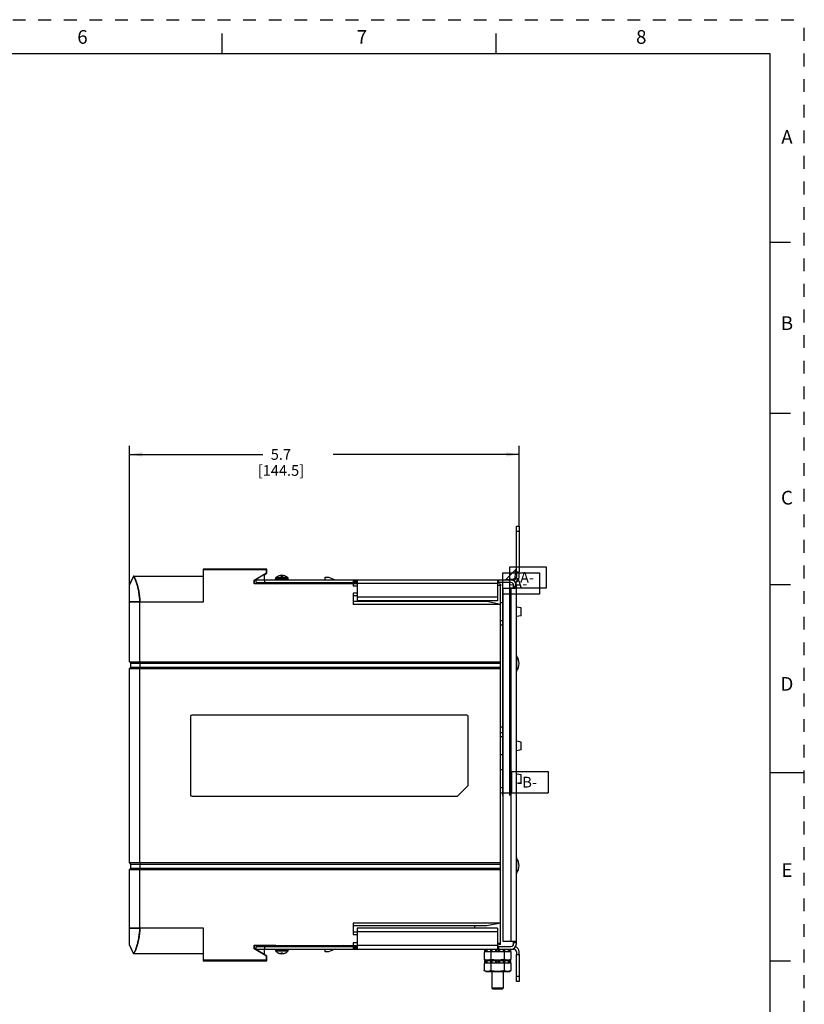
# Paper-space layout '10004228404_1_2' of a CAD drawing. Units: inches. Extents: x 0 to 34, y 0 to 22.
# Drawn here: x 22.5 to 34, y 7.6 to 22 of the extents above; entities that cross this region are included whole.
import ezdxf

# ---------------------------------------------------------------- set-up
doc = ezdxf.new("R2010")
doc.units = ezdxf.units.IN
doc.header["$LTSCALE"] = 1.87
doc.header["$MEASUREMENT"] = 0
doc.linetypes.add('HIDDEN', pattern=[0.2, 0.1, -0.1])
doc.layers.get('0').update_dxf_attribs({"linetype": 'CONTINUOUS'})
for name, color, linetype in [('ALL_PART_DATUMS', 7, 'CONTINUOUS'), ('AXIS_PART', 7, 'CONTINUOUS'), ('DATUM', 7, 'CONTINUOUS'), ('DEFAULT_2', 8, 'HIDDEN'), ('FEATURE', 7, 'CONTINUOUS')]:
    doc.layers.add(name, color=color, linetype=linetype)
doc.styles.get("Standard").update_dxf_attribs({"font": 'txt', "width": 0.8})
doc.styles.add('TEXTSTYLE_2', font='txt')
doc.dimstyles.new('DIMSTYLE_3', dxfattribs={"dimtxt": 0.15625, "dimasz": 0.1875, "dimexe": 0.125, "dimexo": 0.0625, "dimgap": 0.078125, "dimtad": 0, "dimtih": 1, "dimtoh": 1, "dimzin": 4, "dimdsep": 46, "dimtxsty": 'STANDARD', "dimblk": '_FILLED', "dimblk1": '_FILLED', "dimblk2": '_FILLED', "dimcen": 0.09, "dimazin": 1, "dimtp": 0.05, "dimtm": 0.05, "dimtfac": 1, "dimtofl": 0, "dimtmove": 0, "dimatfit": 3, "dimldrblk": '_FILLED', "dimfxl": 1, "dimtolj": 1, "dimtzin": 4, "dimarcsym": 0})

# ---------------------------------------------------------------- blocks, each defined once
blk = doc.blocks.new('_FILLED')
at = {"color": 0, "linetype": 'BYBLOCK'}
blk.add_solid([(0, 0), (-1, 0.167), (-1, -0.167)], dxfattribs=at)
blk = doc.blocks.new('*D2')
at = {"color": 2, "linetype": 'CONTINUOUS'}
for p, q in [((24.145, 13.558), (24.145, 15.774)), ((29.834, 14.592), (29.834, 15.774)), ((24.145, 15.649), (26.091, 15.649)), ((29.834, 15.649), (27.122, 15.649))]:
    blk.add_line(p, q, dxfattribs=at)
at = {"color": 2, "linetype": 'CONTINUOUS', "xscale": 0.1875, "yscale": 0.1875, "zscale": 0.1875, "rotation": 180}
blk.add_blockref('_FILLED', (24.145, 15.649), dxfattribs=at)
at = {"color": 2, "linetype": 'CONTINUOUS', "xscale": 0.1875, "yscale": 0.1875, "zscale": 0.1875}
blk.add_blockref('_FILLED', (29.834, 15.649), dxfattribs=at)
at = {"color": 2, "linetype": 'CONTINUOUS', "insert": (26.357, 15.727), "char_height": 0.1562, "width": 0.875, "attachment_point": 2, "line_spacing_factor": 0.9}
blk.add_mtext('5.7\\P[144.5]', dxfattribs=at)

psp = doc.layouts.new('10004228404_1_2')

# ---------------------------------------------------------------- linework, layer by layer
at = {"color": 7, "linetype": 'CONTINUOUS'}
for p, q in [((25.5, 21.5), (25.5, 21.8)), ((29.5, 21.5), (29.5, 21.8)), ((33.5, 21.5), (0.5, 21.5)), ((33.5, 0.5), (33.5, 21.5)), ((33.5, 18.75), (33.8, 18.75)), ((33.5, 16.25), (33.8, 16.25)), ((29.795, 13.9333), (29.795, 14.6026)), ((29.795, 14.6026), (29.8344, 14.6026)), ((29.795, 14.5297), (29.8344, 14.5297)), ((29.8344, 14.6026), (29.8344, 13.9333)), ((25.2207, 13.9722), (25.2207, 13.8703)), ((26.1533, 13.9722), (25.2207, 13.9722)), ((25.2241, 13.9688), (26.1533, 13.9688)), ((26.1457, 13.9196), (26.1457, 13.9688)), ((26.1533, 13.9154), (26.1533, 13.9722)), ((29.7892, 13.9669), (29.6433, 13.821)), ((29.7778, 13.8521), (29.7892, 13.9669)), ((25.9646, 13.8108), (26.1457, 13.9196)), ((25.9646, 13.7565), (25.9646, 13.8108)), ((25.9646, 13.8108), (25.9708, 13.8073)), ((26.1139, 13.8933), (25.9708, 13.8073)), ((25.9958, 13.7758), (25.9958, 13.8152)), ((25.9958, 13.8152), (29.7556, 13.8152)), ((26.1139, 13.8917), (26.1533, 13.9154)), ((26.1139, 13.8933), (26.1139, 13.8152)), ((26.121, 13.7758), (26.121, 13.8152)), ((26.1457, 13.9196), (26.1533, 13.9154)), ((26.2766, 13.8152), (26.2766, 13.8319)), ((26.4631, 13.8319), (26.2766, 13.8319)), ((26.457, 13.8463), (26.2826, 13.8463)), ((26.4631, 13.8152), (26.4631, 13.8319)), ((27.4131, 13.8152), (27.4131, 13.7758)), ((27.4328, 13.8152), (27.4328, 13.7758)), ((27.4525, 13.8152), (27.4525, 13.7758)), ((27.4722, 13.8152), (27.4722, 13.5101)), ((29.5194, 13.8152), (29.5194, 13.5101)), ((29.5391, 13.7758), (29.5391, 13.8152)), ((29.6433, 13.821), (29.7581, 13.8325)), ((29.6949, 13.8169), (29.6932, 13.8152)), ((25.9646, 13.7565), (25.9708, 13.7627)), ((26.2809, 13.7565), (25.9646, 13.7565)), ((25.9708, 13.7627), (25.9708, 13.8073)), ((25.9708, 13.7627), (26.1139, 13.7627)), ((25.9958, 13.7758), (27.4722, 13.7758)), ((26.1139, 13.7758), (26.1139, 13.7627)), ((26.3086, 13.764), (26.3086, 13.7758)), ((26.4311, 13.764), (26.4311, 13.7758)), ((26.4564, 13.773), (26.4653, 13.764)), ((26.5353, 13.766), (26.5373, 13.764)), ((27.0037, 13.766), (26.5353, 13.766)), ((26.7187, 13.766), (26.7187, 13.764)), ((26.7581, 13.7758), (26.7581, 13.764)), ((27.4722, 13.766), (27.2704, 13.766)), ((29.5194, 13.7611), (27.4722, 13.7611)), ((29.7163, 13.7758), (29.5194, 13.7758)), ((29.5624, 13.7531), (29.5194, 13.7588)), ((29.5597, 13.7312), (29.5597, 13.7534)), ((29.5624, 13.7531), (29.5624, 13.731)), ((29.5981, 13.6971), (29.5981, 8.5396)), ((29.5981, 13.6971), (29.795, 13.6971)), ((29.7163, 13.6971), (29.7163, 8.5396)), ((29.7556, 13.6971), (29.7556, 13.7365)), ((29.795, 13.7168), (29.7556, 13.7168)), ((29.795, 8.5003), (29.795, 13.7365)), ((33.5, 13.75), (33.8, 13.75)), ((29.5194, 13.5642), (27.4722, 13.5642)), ((29.5194, 13.5101), (27.4722, 13.5101)), ((29.5981, 13.4815), (29.5627, 13.4815)), ((29.7995, 13.4185), (29.795, 13.4185)), ((29.8647, 13.407), (29.7995, 13.4185)), ((29.7995, 13.2805), (29.7995, 13.4185)), ((29.8647, 13.292), (29.8647, 13.407)), ((29.7995, 13.2805), (29.795, 13.2805)), ((29.8647, 13.292), (29.7995, 13.2805)), ((29.5981, 13.2175), (29.5627, 13.2175)), ((29.7989, 12.701), (29.7989, 12.4884)), ((29.5981, 11.522), (29.5627, 11.522)), ((29.7995, 11.459), (29.795, 11.459)), ((29.8647, 11.4475), (29.7995, 11.459)), ((29.7995, 11.321), (29.7995, 11.459)), ((29.8647, 11.3325), (29.8647, 11.4475)), ((29.5981, 11.258), (29.5627, 11.258)), ((29.7995, 11.321), (29.795, 11.321)), ((29.8647, 11.3325), (29.7995, 11.321)), ((29.5981, 11.0405), (29.5627, 11.0405)), ((29.7995, 10.9775), (29.795, 10.9775)), ((29.8647, 10.966), (29.7995, 10.9775)), ((29.7995, 10.8395), (29.7995, 10.9775)), ((29.8647, 10.851), (29.8647, 10.966)), ((33.5, 11), (34, 11)), ((29.7995, 10.8395), (29.795, 10.8395)), ((29.8647, 10.851), (29.7995, 10.8395)), ((29.5981, 10.7765), (29.5627, 10.7765)), ((29.7989, 9.7483), (29.7989, 9.5357)), ((29.5194, 8.7266), (27.4722, 8.7266)), ((27.4722, 8.7266), (27.4722, 8.4215)), ((29.5194, 8.6725), (27.4722, 8.6725)), ((29.5194, 8.7266), (29.5194, 8.4215)), ((29.5624, 8.4911), (29.5194, 8.4815)), ((29.5597, 8.4905), (29.5597, 8.5055)), ((29.5624, 8.4911), (29.5624, 8.5058)), ((29.5981, 8.5396), (29.795, 8.5396)), ((29.7556, 8.5003), (29.7556, 8.5396)), ((29.7556, 8.5199), (29.795, 8.5199)), ((25.2207, 8.3546), (25.2207, 8.2488)), ((25.9646, 8.4803), (26.2809, 8.4803)), ((25.9646, 8.4803), (25.9708, 8.4741)), ((25.9646, 8.4259), (25.9646, 8.4803)), ((25.9646, 8.4259), (25.9708, 8.4294)), ((26.1457, 8.3171), (25.9646, 8.4259)), ((26.1139, 8.4741), (25.9708, 8.4741)), ((25.9708, 8.4294), (25.9708, 8.4741)), ((26.1139, 8.3434), (25.9708, 8.4294)), ((25.9958, 8.4609), (27.4722, 8.4609)), ((25.9958, 8.4215), (25.9958, 8.4609)), ((25.9958, 8.4215), (29.7556, 8.4215)), ((26.1139, 8.4741), (26.1139, 8.4609)), ((26.1139, 8.4215), (26.1139, 8.3434)), ((26.1533, 8.3214), (26.1139, 8.345)), ((26.121, 8.4215), (26.121, 8.4609)), ((26.2766, 8.4215), (26.2766, 8.4048)), ((26.4631, 8.4048), (26.2766, 8.4048)), ((26.457, 8.3905), (26.2826, 8.3905)), ((26.3086, 8.4727), (26.3086, 8.4609)), ((26.4311, 8.4727), (26.4311, 8.4609)), ((26.4653, 8.4727), (26.4564, 8.4638)), ((26.4631, 8.4215), (26.4631, 8.4048)), ((26.5373, 8.4727), (26.5353, 8.4707)), ((27.0037, 8.4707), (26.5353, 8.4707)), ((26.7187, 8.4727), (26.7187, 8.4707)), ((26.7581, 8.4727), (26.7581, 8.4609)), ((27.4722, 8.4707), (27.2704, 8.4707)), ((27.4131, 8.4609), (27.4131, 8.4215)), ((27.4328, 8.4609), (27.4328, 8.4215)), ((27.4525, 8.4609), (27.4525, 8.4215)), ((29.5194, 8.4756), (27.4722, 8.4756)), ((29.7146, 8.3805), (29.3243, 8.3805)), ((29.3243, 8.3805), (29.3243, 8.272)), ((29.3317, 8.4215), (29.3317, 8.3805)), ((29.332, 8.4215), (29.332, 8.3805)), ((29.3512, 8.4215), (29.3512, 8.3805)), ((29.3631, 8.4215), (29.3631, 8.3805)), ((29.4154, 8.4215), (29.4154, 8.3805)), ((29.4218, 8.3805), (29.4218, 8.272)), ((29.436, 8.4215), (29.436, 8.3805)), ((29.4884, 8.4215), (29.4884, 8.3805)), ((29.5075, 8.4215), (29.5075, 8.3805)), ((29.5194, 8.4609), (29.7163, 8.4609)), ((29.5313, 8.4215), (29.5313, 8.3805)), ((29.5391, 8.4215), (29.5391, 8.4609)), ((29.5505, 8.4215), (29.5505, 8.3805)), ((29.6028, 8.4215), (29.6028, 8.3805)), ((29.617, 8.3805), (29.617, 8.272)), ((29.6234, 8.4215), (29.6234, 8.3805)), ((29.6757, 8.4215), (29.6757, 8.3805)), ((29.6876, 8.4215), (29.6876, 8.3805)), ((29.7068, 8.4215), (29.7068, 8.3805)), ((29.7072, 8.4215), (29.7072, 8.3805)), ((29.7146, 8.3805), (29.7146, 8.272)), ((25.2207, 8.2488), (26.1533, 8.2488)), ((25.2241, 8.268), (26.1533, 8.268)), ((26.1457, 8.3171), (26.1533, 8.3214)), ((26.1457, 8.268), (26.1457, 8.3171)), ((26.1533, 8.2488), (26.1533, 8.3214)), ((29.3543, 8.257), (29.3243, 8.272)), ((29.7146, 8.216), (29.3243, 8.216)), ((29.3243, 8.216), (29.3243, 8.1075)), ((29.3317, 8.257), (29.7072, 8.257)), ((29.3317, 8.257), (29.3317, 8.216)), ((29.332, 8.257), (29.332, 8.216)), ((29.3512, 8.257), (29.3512, 8.216)), ((29.3631, 8.257), (29.3631, 8.216)), ((29.4154, 8.257), (29.4154, 8.216)), ((29.4218, 8.216), (29.4218, 8.1075)), ((29.436, 8.257), (29.436, 8.216)), ((29.4884, 8.257), (29.4884, 8.216)), ((29.5075, 8.257), (29.5075, 8.216)), ((29.5313, 8.257), (29.5313, 8.216)), ((29.5505, 8.257), (29.5505, 8.216)), ((29.6028, 8.257), (29.6028, 8.216)), ((29.617, 8.216), (29.617, 8.1075)), ((29.6234, 8.257), (29.6234, 8.216)), ((29.6757, 8.257), (29.6757, 8.216)), ((29.6846, 8.257), (29.7146, 8.272)), ((29.6876, 8.257), (29.6876, 8.216)), ((29.7068, 8.257), (29.7068, 8.216)), ((29.7072, 8.257), (29.7072, 8.216)), ((29.7146, 8.216), (29.7146, 8.1075)), ((29.795, 7.9491), (29.795, 8.3428)), ((29.8344, 8.3428), (29.8344, 7.9491)), ((33.5, 8.25), (33.8, 8.25)), ((29.3543, 8.0925), (29.3243, 8.1075)), ((29.6846, 8.0925), (29.3543, 8.0925)), ((29.4374, 8.0925), (29.4374, 7.8509)), ((29.6014, 8.0925), (29.6014, 7.8509)), ((29.6846, 8.0925), (29.7146, 8.1075)), ((29.8344, 8.022), (29.795, 8.022)), ((29.8344, 7.9491), (29.795, 7.9491)), ((29.6014, 7.8509), (29.4374, 7.8509)), ((29.4374, 7.8509), (29.4524, 7.8359)), ((29.5864, 7.8359), (29.4524, 7.8359)), ((29.6014, 7.8509), (29.5864, 7.8359))]:
    psp.add_line(p, q, dxfattribs=at)
at = {"color": 2, "linetype": 'CONTINUOUS'}
for p, q in [((29.6976, 10.6673), (29.6976, 14.0075)), ((29.6976, 14.0075), (30.2289, 14.0075)), ((30.2289, 14.0075), (30.2289, 13.695)), ((29.5997, 10.6678), (29.5997, 13.9204)), ((29.5997, 13.9204), (30.131, 13.9204)), ((30.131, 13.9204), (30.131, 13.6079)), ((30.2289, 13.695), (29.6976, 13.695)), ((30.131, 13.6079), (29.5997, 13.6079)), ((29.7298, 11.0175), (30.261, 11.0175)), ((29.7298, 10.705), (29.7298, 11.0175)), ((30.261, 11.0175), (30.261, 10.705)), ((29.5626, 10.705), (30.261, 10.705))]:
    psp.add_line(p, q, dxfattribs=at)
at = {"color": 40, "linetype": 'CONTINUOUS'}
for p, q in [((26.3128, 13.8676), (26.3121, 13.8676)), ((26.3603, 13.8676), (26.3603, 13.8717)), ((26.3793, 13.8676), (26.3603, 13.8676)), ((26.3793, 13.8717), (26.3793, 13.8676)), ((26.4276, 13.8676), (26.4268, 13.8676)), ((26.3121, 8.3692), (26.3128, 8.3692)), ((26.3603, 8.3692), (26.3793, 8.3692)), ((26.3603, 8.365), (26.3603, 8.3692)), ((26.3793, 8.3692), (26.3793, 8.365)), ((26.4268, 8.3692), (26.4276, 8.3692))]:
    psp.add_line(p, q, dxfattribs=at)
at = {"color": 7, "linetype": 'CONTINUOUS'}
for centre, radius, start, end in [((29.7753, 13.9808), 0.0197, 315, 359.93557), ((26.2966, 13.8319), 0.02, 134.23629, 180), ((26.3698, 13.7567), 0.125, 45.76371, 134.23629), ((26.4431, 13.8319), 0.02, 0, 45.76371), ((29.6294, 13.8349), 0.0197, 270.06443, 315), ((29.7163, 13.7365), 0.0787, 0, 90), ((29.7556, 13.8546), 0.0394, 270, 360), ((29.7556, 13.8546), 0.0787, 289.30693, 360), ((26.4494, 13.766), 0.00984, 45, 90), ((26.8282, 18.1609), 4.4047, 265.95843, 266.18776), ((29.7163, 13.7365), 0.0394, 0, 90), ((29.8147, 12.7129), 0.0197, 180, 216.8699), ((29.6572, 12.5947), 0.1772, 323.1301, 36.8699), ((29.8147, 12.4766), 0.0197, 143.1301, 180), ((29.8147, 9.7601), 0.0197, 180, 216.8699), ((29.6572, 9.642), 0.1772, 323.1301, 36.8699), ((29.8147, 9.5239), 0.0197, 143.1301, 180), ((29.7163, 8.5003), 0.0787, 270, 360), ((29.7163, 8.5003), 0.0394, 270, 360), ((26.2966, 8.4048), 0.02, 180, 225.76371), ((26.3698, 8.48), 0.125, 225.76371, 314.23629), ((26.4494, 8.4707), 0.00984, 270, 315), ((26.4431, 8.4048), 0.02, 314.23629, 360), ((26.8282, 4.0761), 4.4043, 93.81224, 94.04158), ((29.7556, 8.3821), 0.0394, 0, 90), ((29.7556, 8.3821), 0.0787, 0, 70.69307)]:
    psp.add_arc(centre, radius, start, end, dxfattribs=at)
at = {"color": 40, "linetype": 'CONTINUOUS'}
for centre, start, end in [((26.3698, 13.7567), 112.65081, 117.19549), ((26.3698, 13.7567), 62.80451, 67.34919), ((26.3698, 8.48), 242.80451, 247.34919), ((26.3698, 8.48), 292.65081, 297.19549)]:
    psp.add_arc(centre, 0.1246, start, end, dxfattribs=at)
for points in [[(26.3603, 13.8717), (26.3603, 13.8725), (26.36, 13.8739), (26.359, 13.8754), (26.3576, 13.8765), (26.3559, 13.8773), (26.3539, 13.8778), (26.3515, 13.8782), (26.3489, 13.8782), (26.3461, 13.8781), (26.343, 13.8778), (26.3397, 13.8773), (26.336, 13.8765), (26.3319, 13.8754), (26.3272, 13.8739), (26.3237, 13.8725), (26.3218, 13.8717)], [(26.4178, 13.8717), (26.4159, 13.8725), (26.4124, 13.8739), (26.4077, 13.8754), (26.4035, 13.8765), (26.3999, 13.8773), (26.3966, 13.8778), (26.3936, 13.8781), (26.3908, 13.8782), (26.3882, 13.8782), (26.3859, 13.8779), (26.3839, 13.8773), (26.3821, 13.8766), (26.3807, 13.8755), (26.3796, 13.8739), (26.3793, 13.8725), (26.3793, 13.8717)], [(26.3218, 8.365), (26.3237, 8.3642), (26.3272, 8.3629), (26.3319, 8.3613), (26.3361, 8.3602), (26.3397, 8.3595), (26.343, 8.3589), (26.346, 8.3586), (26.3488, 8.3585), (26.3514, 8.3586), (26.3537, 8.3589), (26.3557, 8.3594), (26.3575, 8.3601), (26.3589, 8.3612), (26.36, 8.3628), (26.3603, 8.3642), (26.3603, 8.365)], [(26.3793, 8.365), (26.3793, 8.3642), (26.3796, 8.3628), (26.3806, 8.3613), (26.382, 8.3602), (26.3837, 8.3594), (26.3857, 8.3589), (26.3881, 8.3586), (26.3907, 8.3585), (26.3935, 8.3586), (26.3966, 8.3589), (26.3999, 8.3595), (26.4036, 8.3602), (26.4077, 8.3613), (26.4124, 8.3629), (26.4159, 8.3642), (26.4178, 8.365)]]:
    psp.add_open_spline(points, degree=3, dxfattribs=at)
at = {"color": 7, "linetype": 'CONTINUOUS'}
for points, knots in [([(29.7556, 13.8152), (29.7558, 13.8152), (29.7561, 13.8155), (29.7563, 13.816), (29.7566, 13.8168), (29.757, 13.8182), (29.7575, 13.8213), (29.7579, 13.8261), (29.758, 13.8302), (29.7581, 13.8325)], [0, 0, 0, 0, 0.0309165, 0.0565843, 0.0901044, 0.1807944, 0.3014318, 0.6176918, 1, 1, 1, 1]), ([(29.7581, 13.8325), (29.7629, 13.8329), (29.7724, 13.8378), (29.7773, 13.8473), (29.7778, 13.8521)], [0, 0, 0, 0, 0.5, 1, 1, 1, 1]), ([(29.795, 13.8546), (29.795, 13.8544), (29.7947, 13.8541), (29.7942, 13.8539), (29.7934, 13.8536), (29.792, 13.8533), (29.7889, 13.8528), (29.7841, 13.8523), (29.78, 13.8522), (29.7778, 13.8521)], [0, 0, 0, 0, 0.0309166, 0.0565844, 0.0901045, 0.1807946, 0.3014321, 0.617692, 1, 1, 1, 1]), ([(26.5177, 13.7672), (26.5139, 13.7675), (26.5066, 13.768), (26.4959, 13.7688), (26.4861, 13.7696), (26.4785, 13.7703), (26.4729, 13.7708), (26.4692, 13.7711), (26.4658, 13.7715), (26.4629, 13.7718), (26.4604, 13.7721), (26.4587, 13.7724), (26.4576, 13.7726), (26.457, 13.7727), (26.4566, 13.7728), (26.4564, 13.7729), (26.4564, 13.773)], [0, 0, 0, 0, 0.1847086, 0.3584781, 0.5194404, 0.6650845, 0.7311246, 0.7919337, 0.8468501, 0.8950787, 0.9356768, 0.9675335, 0.9797934, 0.9893836, 0.9961473, 1, 1, 1, 1]), ([(26.5304, 13.7758), (26.5307, 13.7758), (26.5314, 13.7757), (26.5324, 13.7751), (26.5332, 13.7742), (26.5342, 13.7724), (26.5351, 13.7697), (26.5353, 13.7673), (26.5353, 13.766)], [0, 0, 0, 0, 0.0823093, 0.1731317, 0.2778908, 0.3984507, 0.6816258, 1, 1, 1, 1]), ([(26.7138, 13.7758), (26.7141, 13.7758), (26.7148, 13.7757), (26.7158, 13.7751), (26.7166, 13.7742), (26.7177, 13.7724), (26.7185, 13.7697), (26.7187, 13.7673), (26.7187, 13.766)], [0, 0, 0, 0, 0.0823093, 0.1731317, 0.2778908, 0.3984507, 0.6816258, 1, 1, 1, 1]), ([(26.5177, 8.4695), (26.5139, 8.4692), (26.5066, 8.4687), (26.4959, 8.4679), (26.4861, 8.4671), (26.4785, 8.4665), (26.4729, 8.466), (26.4692, 8.4656), (26.4658, 8.4652), (26.4629, 8.4649), (26.4604, 8.4646), (26.4587, 8.4643), (26.4576, 8.4641), (26.457, 8.464), (26.4566, 8.4639), (26.4564, 8.4638), (26.4564, 8.4638)], [0, 0, 0, 0, 0.1847085, 0.358478, 0.5194404, 0.6650844, 0.7311245, 0.7919336, 0.8468499, 0.8950786, 0.9356767, 0.9675334, 0.9797933, 0.9893835, 0.9961473, 1, 1, 1, 1]), ([(26.5353, 8.4707), (26.5353, 8.4695), (26.5351, 8.4671), (26.5342, 8.4643), (26.5332, 8.4626), (26.5324, 8.4616), (26.5314, 8.461), (26.5307, 8.4609), (26.5304, 8.4609)], [0, 0, 0, 0, 0.3183742, 0.6015493, 0.7221092, 0.8268683, 0.9176907, 1, 1, 1, 1]), ([(26.7187, 8.4707), (26.7187, 8.4695), (26.7185, 8.4671), (26.7177, 8.4643), (26.7166, 8.4626), (26.7158, 8.4616), (26.7148, 8.461), (26.7141, 8.4609), (26.7138, 8.4609)], [0, 0, 0, 0, 0.3183742, 0.6015493, 0.7221092, 0.8268683, 0.9176907, 1, 1, 1, 1]), ([(29.4218, 8.272), (29.4199, 8.271), (29.4159, 8.2691), (29.4079, 8.2657), (29.3998, 8.2629), (29.3916, 8.2609), (29.3854, 8.2598), (29.3792, 8.2591), (29.3731, 8.2589), (29.3669, 8.2591), (29.3607, 8.2598), (29.3545, 8.2609), (29.3463, 8.2629), (29.3382, 8.2657), (29.3302, 8.2691), (29.3262, 8.271), (29.3243, 8.272)], [0, 0, 0, 0, 0.0652036, 0.129534, 0.2555649, 0.317429, 0.3786656, 0.4394511, 0.5, 0.5605489, 0.6213344, 0.682571, 0.7444351, 0.870466, 0.9347964, 1, 1, 1, 1]), ([(29.617, 8.272), (29.609, 8.27), (29.597, 8.2673), (29.5808, 8.2643), (29.5686, 8.2624), (29.5564, 8.2609), (29.5441, 8.2598), (29.5317, 8.2591), (29.5194, 8.2589), (29.5071, 8.2591), (29.4947, 8.2598), (29.4825, 8.2609), (29.4702, 8.2624), (29.458, 8.2643), (29.4418, 8.2673), (29.4298, 8.27), (29.4218, 8.272)], [0, 0, 0, 0, 0.1249902, 0.1874909, 0.2499913, 0.3124929, 0.3749949, 0.4374973, 0.5, 0.5625027, 0.6250051, 0.6875072, 0.7500087, 0.8125091, 0.8750098, 1, 1, 1, 1]), ([(29.7146, 8.272), (29.7126, 8.271), (29.7086, 8.2691), (29.7006, 8.2657), (29.6925, 8.2629), (29.6843, 8.2609), (29.6781, 8.2598), (29.6719, 8.2591), (29.6658, 8.2589), (29.6596, 8.2591), (29.6534, 8.2598), (29.6473, 8.2609), (29.639, 8.2629), (29.6309, 8.2657), (29.6229, 8.2691), (29.619, 8.271), (29.617, 8.272)], [0, 0, 0, 0, 0.0652036, 0.129534, 0.2555649, 0.317429, 0.3786656, 0.4394511, 0.5, 0.5605489, 0.6213344, 0.682571, 0.7444351, 0.870466, 0.9347964, 1, 1, 1, 1]), ([(29.4218, 8.1075), (29.4199, 8.1065), (29.4159, 8.1046), (29.4079, 8.1012), (29.3998, 8.0984), (29.3916, 8.0964), (29.3854, 8.0953), (29.3792, 8.0946), (29.3731, 8.0944), (29.3669, 8.0946), (29.3607, 8.0953), (29.3545, 8.0964), (29.3463, 8.0984), (29.3382, 8.1012), (29.3302, 8.1046), (29.3262, 8.1065), (29.3243, 8.1075)], [0, 0, 0, 0, 0.0652036, 0.129534, 0.2555649, 0.317429, 0.3786656, 0.4394511, 0.5, 0.5605489, 0.6213344, 0.682571, 0.7444351, 0.870466, 0.9347964, 1, 1, 1, 1]), ([(29.617, 8.1075), (29.609, 8.1055), (29.597, 8.1028), (29.5808, 8.0998), (29.5686, 8.0979), (29.5564, 8.0964), (29.5441, 8.0953), (29.5317, 8.0946), (29.5194, 8.0944), (29.5071, 8.0946), (29.4947, 8.0953), (29.4825, 8.0964), (29.4702, 8.0979), (29.458, 8.0998), (29.4418, 8.1028), (29.4298, 8.1055), (29.4218, 8.1075)], [0, 0, 0, 0, 0.1249902, 0.1874909, 0.2499913, 0.3124929, 0.3749949, 0.4374973, 0.5, 0.5625027, 0.6250051, 0.6875072, 0.7500087, 0.8125091, 0.8750098, 1, 1, 1, 1]), ([(29.7146, 8.1075), (29.7126, 8.1065), (29.7086, 8.1046), (29.7006, 8.1012), (29.6925, 8.0984), (29.6843, 8.0964), (29.6781, 8.0953), (29.6719, 8.0946), (29.6658, 8.0944), (29.6596, 8.0946), (29.6534, 8.0953), (29.6473, 8.0964), (29.639, 8.0984), (29.6309, 8.1012), (29.6229, 8.1046), (29.619, 8.1065), (29.617, 8.1075)], [0, 0, 0, 0, 0.0652036, 0.129534, 0.2555649, 0.317429, 0.3786656, 0.4394511, 0.5, 0.5605489, 0.6213344, 0.682571, 0.7444351, 0.870466, 0.9347964, 1, 1, 1, 1])]:
    psp.add_open_spline(points, degree=3, knots=knots, dxfattribs=at)
at = {"layer": 'ALL_PART_DATUMS', "color": 7, "linetype": 'CONTINUOUS'}
for p, q in [((29.5981, 13.1558), (29.5627, 13.1558)), ((29.5981, 11.6637), (29.5627, 11.6637)), ((29.5981, 11.584), (29.5627, 11.584))]:
    psp.add_line(p, q, dxfattribs=at)
at = {"layer": 'AXIS_PART', "color": 7, "linetype": 'CONTINUOUS'}
for p, q in [((29.795, 13.9333), (29.795, 13.8546)), ((29.795, 13.9333), (29.8344, 13.9333)), ((29.8344, 13.8546), (29.8344, 13.9333)), ((29.795, 8.3821), (29.795, 8.3428)), ((29.8344, 8.3428), (29.8344, 8.3821)), ((29.795, 8.3428), (29.8344, 8.3428))]:
    psp.add_line(p, q, dxfattribs=at)
at = {"layer": 'DATUM', "color": 40, "linetype": 'CONTINUOUS'}
for p, q in [((24.1484, 13.7527), (24.1454, 13.7463)), ((24.1454, 13.4951), (24.1454, 13.7463)), ((24.2363, 13.8068), (24.2359, 13.8076)), ((24.2471, 13.777), (24.2466, 13.7784)), ((24.2699, 13.6998), (24.2696, 13.7012)), ((24.2954, 13.4951), (24.1454, 13.4951)), ((24.1454, 8.4786), (24.1454, 8.7298)), ((24.1454, 8.7298), (24.2954, 8.7298)), ((24.2696, 8.5238), (24.2699, 8.5252)), ((24.1454, 8.4786), (24.1484, 8.4722)), ((24.236, 8.4174), (24.2362, 8.4181))]:
    psp.add_line(p, q, dxfattribs=at)
for centre, radius, start, end in [((24.1296, 13.8159), 0.0941, 30.27409, 30.46071), ((23.4405, 13.4997), 0.853, 19.07002, 21.09758), ((23.3831, 13.4798), 0.9137, 17.81508, 18.98047), ((23.389, 13.4815), 0.9076, 14.01133, 17.82713), ((23.4205, 13.4883), 0.8753, 9.61215, 13.97809), ((23.4632, 13.4946), 0.8322, 0.03585, 9.67759), ((23.4662, 8.73), 0.8292, 350.32894, 359.98142), ((23.3896, 8.7433), 0.9069, 342.20379, 345.99381), ((23.4162, 8.7375), 0.8797, 346.03805, 350.3994), ((23.4735, 8.7132), 0.8178, 338.84767, 341.11217), ((23.371, 8.7489), 0.9263, 341.07172, 342.22211)]:
    psp.add_arc(centre, radius, start, end, dxfattribs=at)
for points in [[(24.2107, 13.8636), (24.208, 13.8682), (24.2062, 13.8703), (24.2052, 13.8703)], [(24.2213, 13.8425), (24.2171, 13.8517), (24.2135, 13.8587), (24.2108, 13.8633)]]:
    psp.add_open_spline(points, degree=3, dxfattribs=at)
for points, knots in [([(24.2359, 13.8076), (24.2359, 13.8078), (24.2305, 13.8216), (24.2256, 13.8332), (24.2213, 13.8425)], [0, 0, 0, 0, 0.0171067, 1, 1, 1, 1]), ([(24.2052, 8.3546), (24.2062, 8.3546), (24.2101, 8.3593), (24.2173, 8.3735), (24.2214, 8.3825)], [0, 0, 0, 0, 0.5110203, 1, 1, 1, 1]), ([(24.2214, 8.3825), (24.2216, 8.3829), (24.2259, 8.3925), (24.2309, 8.4044), (24.236, 8.4174)], [0, 0, 0, 0, 0.0429551, 1, 1, 1, 1])]:
    psp.add_open_spline(points, degree=3, knots=knots, dxfattribs=at)
at = {"layer": 'DEFAULT_2', "color": 8, "linetype": 'HIDDEN'}
for p in [(0, 22), (34, 0)]:
    psp.add_line(p, (34, 22), dxfattribs=at)
at = {"layer": 'FEATURE', "color": 7, "linetype": 'CONTINUOUS'}
for p, q in [((25.2241, 13.4951), (25.2241, 13.9688)), ((24.2043, 13.8703), (24.2044, 13.8703)), ((24.2052, 13.8703), (25.2241, 13.8703)), ((27.0037, 13.8152), (27.0037, 13.8546)), ((27.0037, 13.8546), (27.0509, 13.8546)), ((27.0509, 13.8546), (27.1485, 13.8152)), ((24.1454, 13.7463), (24.1484, 13.7527)), ((24.1454, 12.6184), (24.1454, 13.7463)), ((26.1139, 13.764), (27.4722, 13.764)), ((26.232, 13.764), (26.2809, 13.7565)), ((26.2809, 13.764), (26.2809, 13.7565)), ((27.0037, 13.764), (27.0037, 13.7758)), ((27.246, 13.7758), (27.2753, 13.764)), ((27.4131, 13.764), (27.4131, 13.7247)), ((27.4722, 13.7247), (27.4131, 13.7247)), ((29.5627, 13.731), (29.5194, 13.7348)), ((29.5627, 8.5058), (29.5627, 13.731)), ((27.4131, 13.6243), (27.4131, 13.4589)), ((27.4722, 13.6243), (27.4131, 13.6243)), ((27.4722, 13.5849), (27.4131, 13.5849)), ((24.1454, 13.4951), (25.2241, 13.4951)), ((24.2954, 12.6184), (24.2954, 13.4951)), ((29.3659, 13.4983), (27.4131, 13.4983)), ((29.5627, 13.4589), (27.4131, 13.4589)), ((29.1848, 13.5101), (29.1848, 13.4983)), ((29.5627, 13.4589), (29.3659, 13.4983)), ((24.1651, 12.5987), (24.1454, 12.6184)), ((24.1454, 12.6184), (29.5627, 12.6184)), ((24.1454, 12.5199), (24.1651, 12.5396)), ((24.1454, 9.6853), (24.1454, 12.5199)), ((24.1454, 12.5199), (29.5627, 12.5199)), ((24.1651, 12.5396), (24.1651, 12.5987)), ((24.1651, 12.5987), (29.5627, 12.5987)), ((24.1651, 12.5396), (29.5627, 12.5396)), ((24.302, 12.5987), (24.2954, 12.6184)), ((24.2954, 12.5199), (24.302, 12.5396)), ((24.2954, 9.6853), (24.2954, 12.5199)), ((24.302, 12.5396), (24.302, 12.5987)), ((25.0352, 11.8192), (25.0352, 10.6774)), ((29.0706, 11.8388), (25.0548, 11.8388)), ((29.0903, 10.8147), (29.0903, 11.8192)), ((29.0903, 10.8147), (28.9333, 10.6577)), ((25.0548, 10.6577), (28.9333, 10.6577)), ((24.1651, 9.6656), (24.1454, 9.6853)), ((24.1454, 9.6853), (29.5627, 9.6853)), ((24.1651, 9.6066), (24.1651, 9.6656)), ((24.1651, 9.6656), (29.5627, 9.6656)), ((24.302, 9.6656), (24.2954, 9.6853)), ((24.302, 9.6066), (24.302, 9.6656)), ((24.1454, 9.5869), (24.1651, 9.6066)), ((24.1454, 8.4786), (24.1454, 9.5869)), ((24.1454, 9.5869), (29.5627, 9.5869)), ((24.1651, 9.6066), (29.5627, 9.6066)), ((24.2954, 9.5869), (24.302, 9.6066)), ((24.2954, 8.7298), (24.2954, 9.5869)), ((29.5627, 8.8014), (27.4131, 8.8014)), ((27.4131, 8.8014), (27.4131, 8.6361)), ((29.5627, 8.8014), (29.3659, 8.7621)), ((25.2241, 8.7298), (24.1454, 8.7298)), ((25.2241, 8.268), (25.2241, 8.7298)), ((29.3659, 8.7621), (27.4131, 8.7621)), ((27.4131, 8.6754), (27.4722, 8.6754)), ((27.4131, 8.6361), (27.4722, 8.6361)), ((29.1848, 8.7621), (29.1848, 8.7266)), ((27.4722, 8.5121), (27.4131, 8.5121)), ((27.4131, 8.5121), (27.4131, 8.4727)), ((29.5627, 8.5058), (29.5194, 8.502)), ((24.1484, 8.4722), (24.1454, 8.4786)), ((24.2044, 8.3546), (24.2043, 8.3546)), ((25.2241, 8.3546), (24.2052, 8.3546)), ((26.1139, 8.4727), (27.4722, 8.4727)), ((26.232, 8.4727), (26.2809, 8.4803)), ((26.2809, 8.4803), (26.2809, 8.4727)), ((27.0037, 8.4609), (27.0037, 8.4727)), ((27.0037, 8.3821), (27.0037, 8.4215)), ((27.0509, 8.3821), (27.0037, 8.3821)), ((27.1485, 8.4215), (27.0509, 8.3821)), ((27.2753, 8.4727), (27.246, 8.4609))]:
    psp.add_line(p, q, dxfattribs=at)
for points in [[(24.2043, 13.8703), (24.1869, 13.8337), (24.1664, 13.7905), (24.1484, 13.7527)], [(24.1484, 8.4722), (24.1666, 8.4341), (24.1872, 8.3906), (24.2043, 8.3546)]]:
    psp.add_lwpolyline(points, dxfattribs=at)
for centre, radius, start, end in [((42.5239, 5.1396), 20.2929, 154.51737, 154.91265), ((23.4761, 13.513), 0.8149, 19.80687, 21.18262), ((23.4224, 13.4934), 0.8721, 19.03274, 19.81957), ((23.4177, 13.4919), 0.877, 19.02833, 19.80991), ((23.4022, 13.4864), 0.8935, 18.66274, 19.03468), ((23.385, 13.4806), 0.9117, 17.79083, 18.66133), ((23.3819, 13.4795), 0.915, 12.34134, 17.79808), ((25.0548, 11.8192), 0.0197, 90, 180), ((29.0706, 11.8192), 0.0197, 0, 90), ((25.0548, 10.6774), 0.0197, 180, 270), ((23.4673, 8.73), 0.8281, 350.3635, 359.98825), ((23.3883, 8.7437), 0.9083, 342.18539, 347.93223), ((23.4189, 8.7372), 0.877, 347.93073, 350.42901), ((42.5259, 17.0863), 20.2951, 205.08747, 205.48271), ((23.4641, 8.7164), 0.8277, 338.82967, 340.18271), ((23.4225, 8.7315), 0.872, 340.18035, 340.96723), ((23.4174, 8.7331), 0.8774, 340.19092, 340.97205), ((23.4057, 8.7373), 0.8898, 340.96497, 341.12708), ((23.3857, 8.7441), 0.9109, 341.13149, 342.21197)]:
    psp.add_arc(centre, radius, start, end, dxfattribs=at)
for points, knots in [([(24.2052, 13.8703), (24.2058, 13.8703), (24.2073, 13.8687), (24.2095, 13.8658), (24.2125, 13.8605), (24.2162, 13.8535), (24.2204, 13.8445), (24.2273, 13.8291), (24.2325, 13.8165), (24.236, 13.8074)], [0, 0, 0, 0, 0.0266759, 0.0815492, 0.1657184, 0.2787627, 0.4198588, 0.5880301, 1, 1, 1, 1]), ([(24.2052, 13.8703), (24.206, 13.8703), (24.2077, 13.8681), (24.2104, 13.8643), (24.2141, 13.8575), (24.2186, 13.8484), (24.2239, 13.8368), (24.2324, 13.8169), (24.2387, 13.8007), (24.2429, 13.7891)], [0, 0, 0, 0, 0.0255145, 0.0803392, 0.1650053, 0.2787534, 0.4206135, 0.5892833, 1, 1, 1, 1]), ([(24.2468, 13.7778), (24.261, 13.7367), (24.286, 13.6437), (24.2954, 13.5475), (24.2954, 13.4951)], [0, 0, 0, 0, 0.4538503, 1, 1, 1, 1]), ([(24.2757, 13.6751), (24.2787, 13.6611), (24.2902, 13.6018), (24.2954, 13.5412), (24.2954, 13.4951)], [0, 0, 0, 0, 0.2367019, 1, 1, 1, 1]), ([(24.2954, 8.7298), (24.2954, 8.6774), (24.286, 8.5812), (24.261, 8.4883), (24.2468, 8.4471)], [0, 0, 0, 0, 0.5461979, 1, 1, 1, 1]), ([(24.2429, 8.4358), (24.2387, 8.4242), (24.2324, 8.408), (24.2239, 8.3881), (24.2186, 8.3765), (24.2141, 8.3674), (24.2104, 8.3606), (24.2077, 8.3568), (24.206, 8.3546), (24.2052, 8.3546)], [0, 0, 0, 0, 0.4106748, 0.5793411, 0.7212066, 0.834966, 0.9196454, 0.9744814, 1, 1, 1, 1]), ([(24.236, 8.4175), (24.2325, 8.4085), (24.2273, 8.3958), (24.2204, 8.3804), (24.2162, 8.3714), (24.2125, 8.3644), (24.2095, 8.3592), (24.2073, 8.3562), (24.2058, 8.3546), (24.2052, 8.3546)], [0, 0, 0, 0, 0.4119631, 0.5801318, 0.7212263, 0.8342708, 0.9184432, 0.9733216, 1, 1, 1, 1])]:
    psp.add_open_spline(points, degree=3, knots=knots, dxfattribs=at)

# ---------------------------------------------------------------- texts
at = {"color": 2, "linetype": 'CONTINUOUS', "char_height": 0.2, "width": 0.2, "attachment_point": 2, "line_spacing_factor": 0.9, "style": 'TEXTSTYLE_2'}
for s, insert in [('6', (23.4593, 21.8481)), ('7', (27.5393, 21.8481)), ('8', (31.6193, 21.8481)), ('A', (33.7469, 20.3869)), ('B', (33.7469, 17.6669)), ('C', (33.7469, 15.1169)), ('D', (33.7469, 12.3969)), ('E', (33.7469, 9.6769))]:
    psp.add_mtext(s, dxfattribs=dict(at, insert=insert))
at = {"color": 2, "linetype": 'CONTINUOUS', "char_height": 0.15625, "width": 0.375, "attachment_point": 1, "line_spacing_factor": 0.9}
for s, insert in [('-A-', (29.6778, 13.8422)), ('-A-', (29.7758, 13.9294)), ('-B-', (29.8079, 10.9394))]:
    psp.add_mtext(s, dxfattribs=dict(at, insert=insert))

# ---------------------------------------------------------------- dimensions: what is measured, and where the dimension line sits
at = {"color": 2, "linetype": 'CONTINUOUS'}
dim = psp.add_linear_dim(base=(24.1454, 15.6487), p1=(29.8344, 14.5297), p2=(24.1454, 13.4951), angle=180, text='<>\\P[]', dimstyle='DIMSTYLE_3', dxfattribs=at)
dim.commit()
dim.dimension.update_dxf_attribs({"geometry": '*D2', "text_midpoint": (26.6069, 15.5315), "dimtype": 160})

doc.saveas('drawing.dxf')
